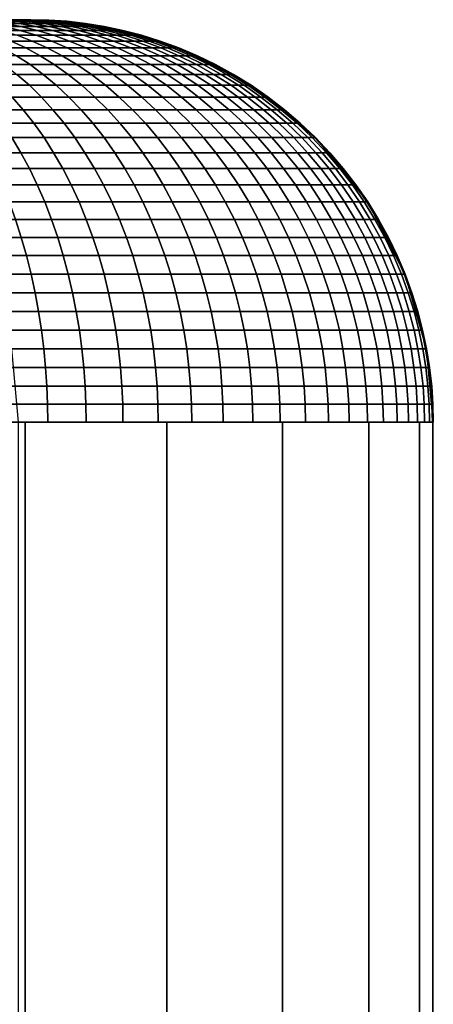
# Model space of a CAD drawing. Units: millimetres. Extents: x -600 to 600, y -470 to 0.
# Drawn here: x 597 to 600, y -7 to 0 of the extents above; entities that cross this region are included whole.
import ezdxf

# ---------------------------------------------------------------- set-up
doc = ezdxf.new("R2010")
doc.units = ezdxf.units.MM
doc.header["$MEASUREMENT"] = 0
doc.layers.add('IGES level 2', color=7, linetype='Continuous', true_color=0x000000)

msp = doc.modelspace()

# ---------------------------------------------------------------- meshes
at = {"layer": 'IGES level 2'}
mesh = msp.add_polyface(dxfattribs=at)
corners = [(-298.4072, 0, -34), (0, 0, -34), (298.4072, 0, -34), (-298.4072, 0, -65), (0, 0, -65), (298.4072, 0, -65), (-298.4072, 0, -96), (0, 0, -96), (298.4072, 0, -96), (593.7244, 0, -125.0524), (596.8129, 0, -7.1047), (596.8143, 0, -7), (596.5334, 0, -5.5276), (595.6427, 0, -4.1716), (594.2867, 0, -3.2808), (592.8143, 0, -3), (395.2095, 0, -3), (197.6048, 0, -3), (0, 0, -3), (-197.6048, 0, -3), (-395.2095, 0, -3), (-592.8143, 0, -3), (-594.2867, 0, -3.2808), (-595.6427, 0, -4.1716), (-596.5334, 0, -5.5276), (-596.8143, 0, -7), (-596.8129, 0, -7.1047), (-593.7244, 0, -125.0524), (-593.5448, 0, -125.8297), (-593.1206, 0, -126.4326), (-592.5068, 0, -126.8409), (-591.725, 0, -127), (-394.4834, 0, -127), (-197.2417, 0, -127), (0, 0, -127), (197.2417, 0, -127), (394.4834, 0, -127), (591.725, 0, -127), (592.5068, 0, -126.8409), (593.1206, 0, -126.4326), (593.5448, 0, -125.8297)]
mesh.append_faces([[corners[k] for k in face] for face in [(4, 1, 0, 3), (5, 2, 1, 4), (7, 4, 3, 6), (8, 5, 4, 7), (24, 20, 21, 21), (19, 20, 0, 0), (19, 1, 18, 18), (21, 22, 23, 23), (20, 26, 0, 0), (24, 25, 20, 20), (20, 25, 26, 26), (23, 24, 21, 21), (0, 26, 3, 3), (0, 1, 19, 19), (16, 12, 15, 15), (14, 15, 13, 13), (15, 12, 13, 13), (2, 16, 17, 17), (10, 16, 2, 2), (16, 11, 12, 12), (11, 16, 10, 10), (10, 2, 5, 5), (1, 2, 17, 17), (1, 17, 18, 18), (32, 6, 27, 27), (27, 6, 3, 3), (6, 33, 7, 7), (28, 31, 27, 27), (26, 27, 3, 3), (31, 29, 30, 30), (32, 33, 6, 6), (31, 32, 27, 27), (31, 28, 29, 29), (34, 7, 33, 33), (9, 5, 8, 8), (39, 40, 37, 37), (40, 9, 37, 37), (36, 9, 8, 8), (10, 5, 9, 9), (35, 36, 8, 8), (38, 39, 37, 37), (37, 9, 36, 36), (35, 8, 7, 7), (7, 34, 35, 35)]])
mesh = msp.add_polyface(dxfattribs=at)
corners = [(596.8129, 0, -7.1047), (593.7244, 0, -125.0524), (597.3586, -0.0501, -7.119), (594.2701, -0.0501, -125.0666), (597.9168, -0.2106, -7.1336), (594.8282, -0.2106, -125.0813), (598.454, -0.489, -7.1477), (595.3654, -0.489, -125.0953), (598.9335, -0.8787, -7.1602), (595.845, -0.8787, -125.1079), (599.3231, -1.3584, -7.1704), (596.2345, -1.3584, -125.1181), (599.6013, -1.8957, -7.1777), (596.5128, -1.8957, -125.1254), (599.7618, -2.4541, -7.1819), (596.6733, -2.4541, -125.1296), (599.8119, -3, -7.1832), (596.7233, -3, -125.1309)]
mesh.append_faces([[corners[k] for k in face] for face in [(3, 1, 0, 2), (5, 3, 2, 4), (7, 5, 4, 6), (9, 7, 6, 8), (11, 9, 8, 10), (13, 11, 10, 12), (15, 13, 12, 14), (17, 15, 14, 16)]])
mesh = msp.add_polyface(dxfattribs=at)
corners = [(596.7282, -0.003, -5.67), (596.6016, 0, -5.713), (596.5334, 0, -5.5276), (596.6578, -0.003, -5.4784), (596.7885, -0.003, -5.8626), (596.6599, 0, -5.8994), (596.8387, -0.003, -6.0554), (596.7085, 0, -6.086), (596.879, -0.003, -6.2478), (596.7475, 0, -6.2721), (596.9098, -0.003, -6.4391), (596.7773, 0, -6.4572), (596.9313, -0.003, -6.6286), (596.7981, 0, -6.6406), (596.9439, -0.003, -6.8157), (596.8103, 0, -6.8217), (596.9481, -0.003, -7), (596.8143, 0, -7), (596.7007, -0.0121, -5.2324), (596.5771, -0.003, -5.2886), (596.4862, -0.003, -5.1014), (596.6069, -0.0121, -5.039), (596.7841, -0.0121, -5.4284), (596.8568, -0.0121, -5.6263), (596.9191, -0.0121, -5.8252), (596.9709, -0.0121, -6.0244), (596.7291, -0.0277, -4.9758), (596.5025, -0.0121, -4.8492), (596.6213, -0.0277, -4.7799), (596.8259, -0.0277, -5.1754), (596.9119, -0.0277, -5.3778), (596.7412, -0.0501, -4.71), (596.503, -0.0277, -4.5884), (596.6192, -0.0501, -4.5124), (596.8524, -0.0501, -4.9121), (596.9523, -0.0501, -5.118), (596.736, -0.0794, -4.436), (596.4865, -0.0501, -4.3204), (596.5993, -0.0794, -4.2381), (596.8619, -0.0794, -4.6396), (596.9764, -0.0794, -4.848), (596.8532, -0.1158, -4.3595), (596.7123, -0.1158, -4.1556), (596.9827, -0.1158, -4.5691), (596.8253, -0.1595, -4.0732), (596.5605, -0.1158, -3.9585), (596.6691, -0.1595, -3.8704), (596.9702, -0.1595, -4.283), (596.777, -0.2106, -3.7828), (596.5022, -0.1595, -3.6754), (596.6055, -0.2106, -3.5823), (596.9376, -0.2106, -3.9913), (596.884, -0.2692, -3.696), (596.7078, -0.2692, -3.4901), (596.8087, -0.3351, -3.3991), (596.521, -0.2692, -3.2933), (596.617, -0.3351, -3.1973), (596.9894, -0.3351, -3.6103), (596.9078, -0.4085, -3.3098), (596.7114, -0.4085, -3.1029), (596.8035, -0.489, -3.0108), (596.5045, -0.4085, -2.9065), (596.5918, -0.489, -2.8097), (597.0046, -0.489, -3.2225)]
mesh.append_faces([[corners[k] for k in face] for face in [(0, 1, 2, 3), (4, 5, 1, 0), (6, 7, 5, 4), (8, 9, 7, 6), (10, 11, 9, 8), (12, 13, 11, 10), (14, 15, 13, 12), (16, 17, 15, 14), (18, 19, 20, 21), (22, 3, 19, 18), (23, 0, 3, 22), (24, 4, 0, 23), (25, 6, 4, 24), (26, 21, 27, 28), (29, 18, 21, 26), (30, 22, 18, 29), (31, 28, 32, 33), (34, 26, 28, 31), (35, 29, 26, 34), (36, 33, 37, 38), (39, 31, 33, 36), (40, 34, 31, 39), (41, 36, 38, 42), (43, 39, 36, 41), (44, 42, 45, 46), (47, 41, 42, 44), (48, 46, 49, 50), (51, 44, 46, 48), (52, 48, 50, 53), (54, 53, 55, 56), (57, 52, 53, 54), (58, 54, 56, 59), (60, 59, 61, 62), (63, 58, 59, 60)]])
mesh = msp.add_polyface(dxfattribs=at)
corners = [(597.0126, -0.0121, -6.2231), (596.879, -0.003, -6.2478), (596.8387, -0.003, -6.0554), (596.9709, -0.0121, -6.0244), (597.0444, -0.0121, -6.4206), (596.9098, -0.003, -6.4391), (597.0666, -0.0121, -6.6164), (596.9313, -0.003, -6.6286), (597.0796, -0.0121, -6.8097), (596.9439, -0.003, -6.8157), (597.0839, -0.0121, -7), (596.9481, -0.003, -7), (596.9871, -0.0277, -5.582), (596.8568, -0.0121, -5.6263), (596.7841, -0.0121, -5.4284), (596.9119, -0.0277, -5.3778), (597.0513, -0.0277, -5.7874), (596.9191, -0.0121, -5.8252), (597.1048, -0.0277, -5.993), (597.1478, -0.0277, -6.1981), (597.1806, -0.0277, -6.402), (597.2036, -0.0277, -6.604), (597.217, -0.0277, -6.8035), (597.2214, -0.0277, -7), (597.041, -0.0501, -5.3267), (596.8259, -0.0277, -5.1754), (596.9523, -0.0501, -5.118), (597.1185, -0.0501, -5.5374), (597.1847, -0.0501, -5.7492), (597.2399, -0.0501, -5.9612), (597.2843, -0.0501, -6.1728), (597.3181, -0.0501, -6.3831), (597.0794, -0.0794, -5.0602), (596.8524, -0.0501, -4.9121), (596.9764, -0.0794, -4.848), (597.1708, -0.0794, -5.2753), (597.2507, -0.0794, -5.4924), (597.319, -0.0794, -5.7107), (597.1007, -0.1158, -4.7837), (596.8619, -0.0794, -4.6396), (596.9827, -0.1158, -4.5691), (597.2068, -0.1158, -5.0022), (597.301, -0.1158, -5.2238), (597.1035, -0.1595, -4.4987), (596.8532, -0.1158, -4.3595), (596.9702, -0.1595, -4.283), (597.2249, -0.1595, -4.7195), (597.334, -0.1595, -4.9443), (596.8143, 0, -7), (596.9466, -0.003, -7.1082), (596.8129, 0, -7.1047), (597.0824, -0.0121, -7.1118), (597.2198, -0.0277, -7.1154)]
mesh.append_faces([[corners[k] for k in face] for face in [(0, 1, 2, 3), (4, 5, 1, 0), (6, 7, 5, 4), (8, 9, 7, 6), (10, 11, 9, 8), (12, 13, 14, 15), (16, 17, 13, 12), (18, 3, 17, 16), (19, 0, 3, 18), (20, 4, 0, 19), (21, 6, 4, 20), (22, 8, 6, 21), (23, 10, 8, 22), (24, 15, 25, 26), (27, 12, 15, 24), (28, 16, 12, 27), (29, 18, 16, 28), (30, 19, 18, 29), (31, 20, 19, 30), (32, 26, 33, 34), (35, 24, 26, 32), (36, 27, 24, 35), (37, 28, 27, 36), (38, 34, 39, 40), (41, 32, 34, 38), (42, 35, 32, 41), (43, 40, 44, 45), (46, 38, 40, 43), (47, 41, 38, 46), (48, 11, 49, 50), (51, 10, 23, 23), (11, 10, 51, 49), (51, 23, 52, 52)]])
mesh = msp.add_polyface(dxfattribs=at)
corners = [(597.3418, -0.0501, -6.5915), (597.2036, -0.0277, -6.604), (597.1806, -0.0277, -6.402), (597.3181, -0.0501, -6.3831), (597.3557, -0.0501, -6.7973), (597.217, -0.0277, -6.8035), (597.3602, -0.0501, -7), (597.2214, -0.0277, -7), (597.3759, -0.0794, -5.9293), (597.2399, -0.0501, -5.9612), (597.1847, -0.0501, -5.7492), (597.319, -0.0794, -5.7107), (597.4216, -0.0794, -6.1474), (597.2843, -0.0501, -6.1728), (597.4565, -0.0794, -6.3642), (597.4808, -0.0794, -6.579), (597.4952, -0.0794, -6.7911), (597.4998, -0.0794, -7), (597.3832, -0.1158, -5.4474), (597.2507, -0.0794, -5.4924), (597.1708, -0.0794, -5.2753), (597.301, -0.1158, -5.2238), (597.4535, -0.1158, -5.6722), (597.5121, -0.1158, -5.8974), (597.5592, -0.1158, -6.1219), (597.5952, -0.1158, -6.3452), (597.6202, -0.1158, -6.5664), (597.6349, -0.1158, -6.7849), (597.6398, -0.1158, -7), (597.4309, -0.1595, -5.1723), (597.2068, -0.1158, -5.0022), (597.334, -0.1595, -4.9443), (597.5155, -0.1595, -5.4024), (597.5879, -0.1595, -5.6338), (597.6482, -0.1595, -5.8654), (597.6967, -0.1595, -6.0965), (597.7336, -0.1595, -6.3262), (597.7595, -0.1595, -6.5539), (597.7746, -0.1595, -6.7786), (597.7795, -0.1595, -7), (597.8714, -0.2106, -6.3074), (597.8334, -0.2106, -6.0712), (597.8979, -0.2106, -6.5414), (597.3586, -0.0501, -7.119), (597.7778, -0.1595, -7.13), (597.6381, -0.1158, -7.1263), (597.4982, -0.0794, -7.1227), (597.2198, -0.0277, -7.1154)]
mesh.append_faces([[corners[k] for k in face] for face in [(0, 1, 2, 3), (4, 5, 1, 0), (6, 7, 5, 4), (8, 9, 10, 11), (12, 13, 9, 8), (14, 3, 13, 12), (15, 0, 3, 14), (16, 4, 0, 15), (17, 6, 4, 16), (18, 19, 20, 21), (22, 11, 19, 18), (23, 8, 11, 22), (24, 12, 8, 23), (25, 14, 12, 24), (26, 15, 14, 25), (27, 16, 15, 26), (28, 17, 16, 27), (29, 21, 30, 31), (32, 18, 21, 29), (33, 22, 18, 32), (34, 23, 22, 33), (35, 24, 23, 34), (36, 25, 24, 35), (37, 26, 25, 36), (38, 27, 26, 37), (39, 28, 27, 38), (40, 36, 35, 41), (42, 37, 36, 40), (43, 6, 17, 17), (28, 39, 44, 45), (46, 17, 28, 28), (7, 6, 43, 47), (46, 43, 17, 17), (46, 28, 45, 45)]])
mesh = msp.add_polyface(dxfattribs=at)
corners = [(597.0865, -0.2106, -4.2069), (596.9702, -0.1595, -4.283), (596.8253, -0.1595, -4.0732), (596.9376, -0.2106, -3.9913), (597.2236, -0.2106, -4.4287), (597.1035, -0.1595, -4.4987), (597.3483, -0.2106, -4.6556), (597.2249, -0.1595, -4.7195), (597.4606, -0.2106, -4.8868), (597.334, -0.1595, -4.9443), (597.5602, -0.2106, -5.1211), (597.4309, -0.1595, -5.1723), (597.6472, -0.2106, -5.3577), (597.5155, -0.1595, -5.4024), (597.7216, -0.2106, -5.5955), (597.5879, -0.1595, -5.6338), (597.7835, -0.2106, -5.8336), (597.6482, -0.1595, -5.8654), (597.8334, -0.2106, -6.0712), (597.6967, -0.1595, -6.0965), (597.0488, -0.2692, -3.9101), (596.777, -0.2106, -3.7828), (596.884, -0.2692, -3.696), (597.2018, -0.2692, -4.1315), (597.3426, -0.2692, -4.3593), (597.4707, -0.2692, -4.5924), (597.586, -0.2692, -4.8298), (597.6883, -0.2692, -5.0704), (597.7776, -0.2692, -5.3134), (597.8539, -0.2692, -5.5576), (597.9176, -0.2692, -5.8022), (597.1586, -0.3351, -3.83), (596.9894, -0.3351, -3.6103), (597.3156, -0.3351, -4.0572), (597.46, -0.3351, -4.2908), (597.5914, -0.3351, -4.53), (597.7097, -0.3351, -4.7735), (597.8146, -0.3351, -5.0204), (597.9062, -0.3351, -5.2697), (597.093, -0.4085, -3.5263), (596.8087, -0.3351, -3.3991), (596.9078, -0.4085, -3.3098), (597.2664, -0.4085, -3.7514), (597.4272, -0.4085, -3.9842), (597.5752, -0.4085, -4.2236), (597.7099, -0.4085, -4.4687), (597.8311, -0.4085, -4.7183), (597.5363, -0.489, -3.9128), (597.3716, -0.489, -3.6745), (597.6878, -0.489, -4.158), (597.8257, -0.489, -4.4088)]
mesh.append_faces([[corners[k] for k in face] for face in [(0, 1, 2, 3), (4, 5, 1, 0), (6, 7, 5, 4), (8, 9, 7, 6), (10, 11, 9, 8), (12, 13, 11, 10), (14, 15, 13, 12), (16, 17, 15, 14), (18, 19, 17, 16), (20, 3, 21, 22), (23, 0, 3, 20), (24, 4, 0, 23), (25, 6, 4, 24), (26, 8, 6, 25), (27, 10, 8, 26), (28, 12, 10, 27), (29, 14, 12, 28), (30, 16, 14, 29), (31, 20, 22, 32), (33, 23, 20, 31), (34, 24, 23, 33), (35, 25, 24, 34), (36, 26, 25, 35), (37, 27, 26, 36), (38, 28, 27, 37), (39, 32, 40, 41), (42, 31, 32, 39), (43, 33, 31, 42), (44, 34, 33, 43), (45, 35, 34, 44), (46, 36, 35, 45), (47, 43, 42, 48), (49, 44, 43, 47), (50, 45, 44, 49)]])
mesh = msp.add_polyface(dxfattribs=at)
corners = [(597.9135, -0.2106, -6.7724), (597.7746, -0.1595, -6.7786), (597.7595, -0.1595, -6.5539), (597.8979, -0.2106, -6.5414), (597.9186, -0.2106, -7), (597.7795, -0.1595, -7), (597.9688, -0.2692, -6.0461), (597.8334, -0.2106, -6.0712), (597.7835, -0.2106, -5.8336), (597.9176, -0.2692, -5.8022), (598.0078, -0.2692, -6.2887), (597.8714, -0.2106, -6.3074), (598.0351, -0.2692, -6.529), (598.0511, -0.2692, -6.7663), (598.0563, -0.2692, -7), (597.9846, -0.3351, -5.5202), (597.8539, -0.2692, -5.5576), (597.7776, -0.2692, -5.3134), (597.9062, -0.3351, -5.2697), (598.0499, -0.3351, -5.7711), (598.1024, -0.3351, -6.0214), (598.1425, -0.3351, -6.2702), (598.1704, -0.3351, -6.5168), (598.1868, -0.3351, -6.7603), (598.1922, -0.3351, -7), (597.9386, -0.4085, -4.9713), (597.8146, -0.3351, -5.0204), (597.7097, -0.3351, -4.7735), (597.8311, -0.4085, -4.7183), (598.0325, -0.4085, -5.2268), (598.1129, -0.4085, -5.4835), (598.1797, -0.4085, -5.7406), (598.2336, -0.4085, -5.9972), (598.2746, -0.4085, -6.2521), (598.3033, -0.4085, -6.5048), (598.3201, -0.4085, -6.7543), (598.3256, -0.4085, -7), (598.2382, -0.489, -5.4477), (598.1559, -0.489, -5.1848), (598.3066, -0.489, -5.7109), (598.3618, -0.489, -5.9734), (598.4037, -0.489, -6.2345), (598.4331, -0.489, -6.4931), (598.4503, -0.489, -6.7485), (598.4559, -0.489, -7), (598.0545, -0.2692, -7.1372), (597.9168, -0.2106, -7.1336), (598.3237, -0.4085, -7.1443), (598.1903, -0.3351, -7.1408), (597.7778, -0.1595, -7.13)]
mesh.append_faces([[corners[k] for k in face] for face in [(0, 1, 2, 3), (4, 5, 1, 0), (6, 7, 8, 9), (10, 11, 7, 6), (12, 3, 11, 10), (13, 0, 3, 12), (14, 4, 0, 13), (15, 16, 17, 18), (19, 9, 16, 15), (20, 6, 9, 19), (21, 10, 6, 20), (22, 12, 10, 21), (23, 13, 12, 22), (24, 14, 13, 23), (25, 26, 27, 28), (29, 18, 26, 25), (30, 15, 18, 29), (31, 19, 15, 30), (32, 20, 19, 31), (33, 21, 20, 32), (34, 22, 21, 33), (35, 23, 22, 34), (36, 24, 23, 35), (37, 30, 29, 38), (39, 31, 30, 37), (40, 32, 31, 39), (41, 33, 32, 40), (42, 34, 33, 41), (43, 35, 34, 42), (44, 36, 35, 43), (4, 14, 45, 46), (24, 36, 47, 48), (14, 24, 48, 45), (5, 4, 46, 49)]])
mesh = msp.add_polyface(dxfattribs=at)
corners = [(597.1942, -0.489, -3.4441), (597.093, -0.4085, -3.5263), (596.9078, -0.4085, -3.3098), (597.0046, -0.489, -3.2225), (597.3716, -0.489, -3.6745), (597.2664, -0.4085, -3.7514), (597.0987, -0.5766, -3.1377), (596.8035, -0.489, -3.0108), (596.8931, -0.5766, -2.9212), (597.2926, -0.5766, -3.3642), (597.474, -0.5766, -3.5998), (597.6424, -0.5766, -3.8435), (597.5363, -0.489, -3.9128), (597.7972, -0.5766, -4.0941), (597.6878, -0.489, -4.158), (597.9382, -0.5766, -4.3506), (597.8257, -0.489, -4.4088), (597.1898, -0.6709, -3.0556), (596.9798, -0.6709, -2.8345), (597.3877, -0.6709, -3.287), (597.573, -0.6709, -3.5276), (597.7449, -0.6709, -3.7764), (597.9031, -0.6709, -4.0324), (597.0631, -0.7718, -2.7512), (596.7587, -0.6709, -2.6246), (596.8376, -0.7718, -2.537), (597.2772, -0.7718, -2.9767), (597.4792, -0.7718, -3.2127), (597.6682, -0.7718, -3.4582), (597.8436, -0.7718, -3.712), (597.1427, -0.8787, -2.6716), (596.913, -0.8787, -2.4534), (597.3609, -0.8787, -2.9013), (597.5666, -0.8787, -3.1417), (597.7591, -0.8787, -3.3918), (597.9378, -0.8787, -3.6504), (597.2183, -0.9913, -2.596), (596.9846, -0.9913, -2.374), (597.4403, -0.9913, -2.8297), (597.6496, -0.9913, -3.0744), (597.8455, -0.9913, -3.3288), (597.0521, -1.1091, -2.2991), (596.7399, -0.9913, -2.1647), (596.8035, -1.1091, -2.0864), (597.2896, -1.1091, -2.5247), (597.5152, -1.1091, -2.7622), (597.7279, -1.1091, -3.0108), (597.9269, -1.1091, -3.2693), (597.8011, -1.2316, -2.9513), (597.5853, -1.2316, -2.6991)]
mesh.append_faces([[corners[k] for k in face] for face in [(0, 1, 2, 3), (4, 5, 1, 0), (6, 3, 7, 8), (9, 0, 3, 6), (10, 4, 0, 9), (11, 12, 4, 10), (13, 14, 12, 11), (15, 16, 14, 13), (17, 6, 8, 18), (19, 9, 6, 17), (20, 10, 9, 19), (21, 11, 10, 20), (22, 13, 11, 21), (23, 18, 24, 25), (26, 17, 18, 23), (27, 19, 17, 26), (28, 20, 19, 27), (29, 21, 20, 28), (30, 23, 25, 31), (32, 26, 23, 30), (33, 27, 26, 32), (34, 28, 27, 33), (35, 29, 28, 34), (36, 30, 31, 37), (38, 32, 30, 36), (39, 33, 32, 38), (40, 34, 33, 39), (41, 37, 42, 43), (44, 36, 37, 41), (45, 38, 36, 44), (46, 39, 38, 45), (47, 40, 39, 46), (48, 46, 45, 49)]])
mesh = msp.add_polyface(dxfattribs=at)
corners = [(597.9497, -0.489, -4.6643), (597.8311, -0.4085, -4.7183), (597.7099, -0.4085, -4.4687), (597.8257, -0.489, -4.4088), (598.0598, -0.489, -4.9233), (597.9386, -0.4085, -4.9713), (598.1559, -0.489, -5.1848), (598.0325, -0.4085, -5.2268), (598.0651, -0.5766, -4.6119), (597.9382, -0.5766, -4.3506), (598.1777, -0.5766, -4.8767), (598.2759, -0.5766, -5.144), (598.36, -0.5766, -5.4128), (598.2382, -0.489, -5.4477), (598.4301, -0.5766, -5.6819), (598.3066, -0.489, -5.7109), (598.4863, -0.5766, -5.9504), (598.3618, -0.489, -5.9734), (598.0471, -0.6709, -4.2943), (597.7972, -0.5766, -4.0941), (597.9031, -0.6709, -4.0324), (598.1766, -0.6709, -4.5611), (598.2916, -0.6709, -4.8316), (598.392, -0.6709, -5.1046), (598.4778, -0.6709, -5.3791), (598.0049, -0.7718, -3.973), (597.7449, -0.6709, -3.7764), (597.8436, -0.7718, -3.712), (598.1517, -0.7718, -4.2402), (598.2839, -0.7718, -4.5123), (598.4011, -0.7718, -4.7882), (598.1022, -0.8787, -3.9163), (597.9378, -0.8787, -3.6504), (598.2518, -0.8787, -4.1885), (598.3864, -0.8787, -4.4657), (598.5058, -0.8787, -4.7468), (598.0273, -0.9913, -3.5918), (597.7591, -0.8787, -3.3918), (597.8455, -0.9913, -3.3288), (598.1945, -0.9913, -3.8625), (598.3467, -0.9913, -4.1394), (598.4837, -0.9913, -4.4215), (598.1117, -1.1091, -3.5367), (597.9269, -1.1091, -3.2693), (598.2816, -1.1091, -3.8117), (598.4363, -1.1091, -4.0931), (598.0032, -1.2316, -3.2137), (597.7279, -1.1091, -3.0108), (597.8011, -1.2316, -2.9513), (598.1907, -1.2316, -3.485), (598.3631, -1.2316, -3.7641), (598.3256, -0.4085, -7), (598.4559, -0.489, -7), (598.454, -0.489, -7.1477), (598.3237, -0.4085, -7.1443)]
mesh.append_faces([[corners[k] for k in face] for face in [(0, 1, 2, 3), (4, 5, 1, 0), (6, 7, 5, 4), (8, 0, 3, 9), (10, 4, 0, 8), (11, 6, 4, 10), (12, 13, 6, 11), (14, 15, 13, 12), (16, 17, 15, 14), (18, 9, 19, 20), (21, 8, 9, 18), (22, 10, 8, 21), (23, 11, 10, 22), (24, 12, 11, 23), (25, 20, 26, 27), (28, 18, 20, 25), (29, 21, 18, 28), (30, 22, 21, 29), (31, 25, 27, 32), (33, 28, 25, 31), (34, 29, 28, 33), (35, 30, 29, 34), (36, 32, 37, 38), (39, 31, 32, 36), (40, 33, 31, 39), (41, 34, 33, 40), (42, 36, 38, 43), (44, 39, 36, 42), (45, 40, 39, 44), (46, 43, 47, 48), (49, 42, 43, 46), (50, 44, 42, 49), (51, 52, 53, 54)]])
mesh = msp.add_polyface(dxfattribs=at)
corners = [(596.2145, -0.5766, -2.3403), (596.1398, -0.489, -2.4427), (595.9014, -0.489, -2.278), (595.9708, -0.5766, -2.1719), (596.4501, -0.5766, -2.5217), (596.3702, -0.489, -2.6201), (596.6766, -0.5766, -2.7156), (596.5918, -0.489, -2.8097), (596.8931, -0.5766, -2.9212), (596.8035, -0.489, -3.0108), (596.2867, -0.6709, -2.2413), (596.0378, -0.6709, -2.0693), (596.5273, -0.6709, -2.4266), (596.7587, -0.6709, -2.6246), (596.9798, -0.6709, -2.8345), (596.1023, -0.7718, -1.9707), (595.7819, -0.6709, -1.9112), (595.8412, -0.7718, -1.8094), (596.3561, -0.7718, -2.1461), (596.6016, -0.7718, -2.3351), (596.8376, -0.7718, -2.537), (596.1639, -0.8787, -1.8765), (595.8979, -0.8787, -1.7121), (596.4225, -0.8787, -2.0552), (596.6725, -0.8787, -2.2477), (596.913, -0.8787, -2.4534), (596.2225, -0.9913, -1.787), (595.9518, -0.9913, -1.6198), (596.4855, -0.9913, -1.9688), (596.7399, -0.9913, -2.1647), (596.9846, -0.9913, -2.374), (596.2776, -1.1091, -1.7026), (596.0026, -1.1091, -1.5327), (596.545, -1.1091, -1.8874), (596.8035, -1.1091, -2.0864), (596.3292, -1.2316, -1.6236), (596.0502, -1.2316, -1.4512), (596.6006, -1.2316, -1.8111), (596.863, -1.2316, -2.0132), (596.0943, -1.3584, -1.3755), (595.7645, -1.2316, -1.2942), (595.8047, -1.3584, -1.2164), (596.3772, -1.3584, -1.5503), (596.6522, -1.3584, -1.7404), (596.9182, -1.3584, -1.9452), (596.1348, -1.4887, -1.3059), (595.8417, -1.4887, -1.1448), (596.4213, -1.4887, -1.4829), (596.6997, -1.4887, -1.6753), (596.9689, -1.4887, -1.8826)]
mesh.append_faces([[corners[k] for k in face] for face in [(0, 1, 2, 3), (4, 5, 1, 0), (6, 7, 5, 4), (8, 9, 7, 6), (10, 0, 3, 11), (12, 4, 0, 10), (13, 6, 4, 12), (14, 8, 6, 13), (15, 11, 16, 17), (18, 10, 11, 15), (19, 12, 10, 18), (20, 13, 12, 19), (21, 15, 17, 22), (23, 18, 15, 21), (24, 19, 18, 23), (25, 20, 19, 24), (26, 21, 22, 27), (28, 23, 21, 26), (29, 24, 23, 28), (30, 25, 24, 29), (31, 26, 27, 32), (33, 28, 26, 31), (34, 29, 28, 33), (35, 31, 32, 36), (37, 33, 31, 35), (38, 34, 33, 37), (39, 36, 40, 41), (42, 35, 36, 39), (43, 37, 35, 42), (44, 38, 37, 43), (45, 39, 41, 46), (47, 42, 39, 45), (48, 43, 42, 47), (49, 44, 43, 48)]])
mesh = msp.add_polyface(dxfattribs=at)
corners = [(598.5293, -0.5766, -6.2173), (598.4037, -0.489, -6.2345), (598.3618, -0.489, -5.9734), (598.4863, -0.5766, -5.9504), (598.5593, -0.5766, -6.4817), (598.4331, -0.489, -6.4931), (598.5769, -0.5766, -6.7428), (598.4503, -0.489, -6.7485), (598.5826, -0.5766, -7), (598.4559, -0.489, -7), (598.5493, -0.6709, -5.6539), (598.4301, -0.5766, -5.6819), (598.36, -0.5766, -5.4128), (598.4778, -0.6709, -5.3791), (598.6069, -0.6709, -5.9281), (598.6507, -0.6709, -6.2006), (598.6813, -0.6709, -6.4707), (598.6993, -0.6709, -6.7374), (598.7052, -0.6709, -7), (598.5035, -0.7718, -5.0667), (598.392, -0.6709, -5.1046), (598.2916, -0.6709, -4.8316), (598.4011, -0.7718, -4.7882), (598.5911, -0.7718, -5.3467), (598.6641, -0.7718, -5.627), (598.7227, -0.7718, -5.9066), (598.7675, -0.7718, -6.1846), (598.7987, -0.7718, -6.4601), (598.6101, -0.8787, -5.0305), (598.5058, -0.8787, -4.7468), (598.6993, -0.8787, -5.3157), (598.7737, -0.8787, -5.6012), (598.8334, -0.8787, -5.8861), (598.6052, -0.9913, -4.7074), (598.3864, -0.8787, -4.4657), (598.4837, -0.9913, -4.4215), (598.7114, -0.9913, -4.9961), (598.8021, -0.9913, -5.2862), (598.5755, -1.1091, -4.3797), (598.3467, -0.9913, -4.1394), (598.4363, -1.1091, -4.0931), (598.699, -1.1091, -4.6703), (598.8068, -1.1091, -4.9636), (598.5201, -1.2316, -4.0498), (598.2816, -1.1091, -3.8117), (598.3631, -1.2316, -3.7641), (598.6614, -1.2316, -4.3407), (598.7867, -1.2316, -4.6356), (598.454, -0.489, -7.1477), (598.5807, -0.5766, -7.151), (598.7032, -0.6709, -7.1542)]
mesh.append_faces([[corners[k] for k in face] for face in [(0, 1, 2, 3), (4, 5, 1, 0), (6, 7, 5, 4), (8, 9, 7, 6), (10, 11, 12, 13), (14, 3, 11, 10), (15, 0, 3, 14), (16, 4, 0, 15), (17, 6, 4, 16), (18, 8, 6, 17), (19, 20, 21, 22), (23, 13, 20, 19), (24, 10, 13, 23), (25, 14, 10, 24), (26, 15, 14, 25), (27, 16, 15, 26), (28, 19, 22, 29), (30, 23, 19, 28), (31, 24, 23, 30), (32, 25, 24, 31), (33, 29, 34, 35), (36, 28, 29, 33), (37, 30, 28, 36), (38, 35, 39, 40), (41, 33, 35, 38), (42, 36, 33, 41), (43, 40, 44, 45), (46, 38, 40, 43), (47, 41, 38, 46), (48, 9, 8, 8), (49, 8, 18, 18), (50, 49, 18, 18), (49, 48, 8, 8)]])
mesh = msp.add_polyface(dxfattribs=at)
corners = [(598.817, -0.7718, -6.7321), (598.6993, -0.6709, -6.7374), (598.6813, -0.6709, -6.4707), (598.7987, -0.7718, -6.4601), (598.823, -0.7718, -7), (598.7052, -0.6709, -7), (598.879, -0.8787, -6.1694), (598.7675, -0.7718, -6.1846), (598.7227, -0.7718, -5.9066), (598.8334, -0.8787, -5.8861), (598.9108, -0.8787, -6.45), (598.9295, -0.8787, -6.7271), (598.9356, -0.8787, -7), (598.8777, -0.9913, -5.5768), (598.7737, -0.8787, -5.6012), (598.6993, -0.8787, -5.3157), (598.8021, -0.9913, -5.2862), (598.9385, -0.9913, -5.8667), (598.9849, -0.9913, -6.1549), (599.0173, -0.9913, -6.4404), (599.0363, -0.9913, -6.7223), (599.0425, -0.9913, -7), (598.899, -1.1091, -5.2585), (598.7114, -0.9913, -4.9961), (598.8068, -1.1091, -4.9636), (598.9759, -1.1091, -5.5538), (599.0377, -1.1091, -5.8483), (599.0848, -1.1091, -6.1412), (599.1177, -1.1091, -6.4313), (599.1371, -1.1091, -6.7178), (599.1434, -1.1091, -7), (598.8961, -1.2316, -4.9333), (598.699, -1.1091, -4.6703), (598.7867, -1.2316, -4.6356), (598.9897, -1.2316, -5.2325), (599.0677, -1.2316, -5.5322), (599.1305, -1.2316, -5.8312), (599.1783, -1.2316, -6.1284), (599.2117, -1.2316, -6.4228), (599.2313, -1.2316, -6.7136), (599.2377, -1.2316, -7), (598.821, -0.7718, -7.1573), (598.7032, -0.6709, -7.1542), (598.9335, -0.8787, -7.1602), (599.1412, -1.1091, -7.1657), (599.2355, -1.2316, -7.1681), (599.0404, -0.9913, -7.163)]
mesh.append_faces([[corners[k] for k in face] for face in [(0, 1, 2, 3), (4, 5, 1, 0), (6, 7, 8, 9), (10, 3, 7, 6), (11, 0, 3, 10), (12, 4, 0, 11), (13, 14, 15, 16), (17, 9, 14, 13), (18, 6, 9, 17), (19, 10, 6, 18), (20, 11, 10, 19), (21, 12, 11, 20), (22, 16, 23, 24), (25, 13, 16, 22), (26, 17, 13, 25), (27, 18, 17, 26), (28, 19, 18, 27), (29, 20, 19, 28), (30, 21, 20, 29), (31, 24, 32, 33), (34, 22, 24, 31), (35, 25, 22, 34), (36, 26, 25, 35), (37, 27, 26, 36), (38, 28, 27, 37), (39, 29, 28, 38), (40, 30, 29, 39), (5, 4, 41, 42), (43, 41, 4, 12), (44, 21, 30, 30), (30, 40, 45, 44), (12, 46, 43, 43), (46, 21, 44, 44), (21, 46, 12, 12)]])
mesh = msp.add_polyface(dxfattribs=at)
corners = [(597.1152, -1.2316, -2.229), (597.0521, -1.1091, -2.2991), (596.8035, -1.1091, -2.0864), (596.863, -1.2316, -2.0132), (597.3563, -1.2316, -2.458), (597.2896, -1.1091, -2.5247), (597.5853, -1.2316, -2.6991), (597.5152, -1.1091, -2.7622), (597.1739, -1.3584, -2.164), (596.9182, -1.3584, -1.9452), (597.4183, -1.3584, -2.396), (597.6503, -1.3584, -2.6404), (597.8691, -1.3584, -2.8961), (597.8011, -1.2316, -2.9513), (598.0739, -1.3584, -3.1621), (598.0032, -1.2316, -3.2137), (597.2278, -1.4887, -2.1042), (596.9689, -1.4887, -1.8826), (597.4752, -1.4887, -2.3391), (597.7101, -1.4887, -2.5865), (597.9316, -1.4887, -2.8454), (598.139, -1.4887, -3.1146), (597.2769, -1.6221, -2.0497), (597.0151, -1.6221, -1.8257), (597.527, -1.6221, -2.2872), (597.7646, -1.6221, -2.5374), (597.9886, -1.6221, -2.7992), (598.1982, -1.6221, -3.0714), (597.0567, -1.758, -1.7745), (596.7429, -1.6221, -1.6161), (596.7818, -1.758, -1.5628), (597.321, -1.758, -2.0007), (597.5737, -1.758, -2.2406), (597.8136, -1.758, -2.4932), (598.0398, -1.758, -2.7576), (598.2515, -1.758, -3.0325), (597.0936, -1.8957, -1.7291), (596.8163, -1.8957, -1.5155), (597.3603, -1.8957, -1.9572), (597.6151, -1.8957, -2.1992), (597.8571, -1.8957, -2.454), (598.0853, -1.8957, -2.7207), (597.1259, -2.0348, -1.6894), (596.8464, -2.0348, -1.4742), (597.3945, -2.0348, -1.9193), (597.6512, -2.0348, -2.1631), (597.895, -2.0348, -2.4198), (598.1249, -2.0348, -2.6885)]
mesh.append_faces([[corners[k] for k in face] for face in [(0, 1, 2, 3), (4, 5, 1, 0), (6, 7, 5, 4), (8, 0, 3, 9), (10, 4, 0, 8), (11, 6, 4, 10), (12, 13, 6, 11), (14, 15, 13, 12), (16, 8, 9, 17), (18, 10, 8, 16), (19, 11, 10, 18), (20, 12, 11, 19), (21, 14, 12, 20), (22, 16, 17, 23), (24, 18, 16, 22), (25, 19, 18, 24), (26, 20, 19, 25), (27, 21, 20, 26), (28, 23, 29, 30), (31, 22, 23, 28), (32, 24, 22, 31), (33, 25, 24, 32), (34, 26, 25, 33), (35, 27, 26, 34), (36, 28, 30, 37), (38, 31, 28, 36), (39, 32, 31, 38), (40, 33, 32, 39), (41, 34, 33, 40), (42, 36, 37, 43), (44, 38, 36, 42), (45, 39, 38, 44), (46, 40, 39, 45), (47, 41, 40, 46)]])
mesh = msp.add_polyface(dxfattribs=at)
corners = [(598.264, -1.3584, -3.4371), (598.1907, -1.2316, -3.485), (598.0032, -1.2316, -3.2137), (598.0739, -1.3584, -3.1621), (598.4388, -1.3584, -3.72), (598.3631, -1.2316, -3.7641), (598.5979, -1.3584, -4.0095), (598.5201, -1.2316, -4.0498), (598.7411, -1.3584, -4.3044), (598.6614, -1.2316, -4.3407), (598.8682, -1.3584, -4.6033), (598.7867, -1.2316, -4.6356), (598.9791, -1.3584, -4.9051), (598.8961, -1.2316, -4.9333), (599.074, -1.3584, -5.2084), (598.9897, -1.2316, -5.2325), (598.3314, -1.4887, -3.3931), (598.139, -1.4887, -3.1146), (598.5084, -1.4887, -3.6794), (598.6694, -1.4887, -3.9725), (598.8144, -1.4887, -4.2711), (598.9431, -1.4887, -4.5737), (599.0553, -1.4887, -4.8792), (598.3928, -1.6221, -3.3529), (598.1982, -1.6221, -3.0714), (598.5717, -1.6221, -3.6425), (598.7346, -1.6221, -3.9389), (598.8812, -1.6221, -4.2407), (599.0112, -1.6221, -4.5467), (599.1248, -1.6221, -4.8556), (598.4479, -1.758, -3.3168), (598.2515, -1.758, -3.0325), (598.6287, -1.758, -3.6093), (598.7932, -1.758, -3.9086), (598.9412, -1.758, -4.2134), (599.0725, -1.758, -4.5224), (598.2988, -1.8957, -2.998), (598.0398, -1.758, -2.7576), (598.0853, -1.8957, -2.7207), (598.4969, -1.8957, -3.2848), (598.6793, -1.8957, -3.5798), (598.8452, -1.8957, -3.8817), (598.9944, -1.8957, -4.1892), (599.127, -1.8957, -4.5009), (598.5397, -2.0348, -3.2568), (598.3401, -2.0348, -2.9679), (598.7234, -2.0348, -3.554), (598.8906, -2.0348, -3.8582), (599.041, -2.0348, -4.168)]
mesh.append_faces([[corners[k] for k in face] for face in [(0, 1, 2, 3), (4, 5, 1, 0), (6, 7, 5, 4), (8, 9, 7, 6), (10, 11, 9, 8), (12, 13, 11, 10), (14, 15, 13, 12), (16, 0, 3, 17), (18, 4, 0, 16), (19, 6, 4, 18), (20, 8, 6, 19), (21, 10, 8, 20), (22, 12, 10, 21), (23, 16, 17, 24), (25, 18, 16, 23), (26, 19, 18, 25), (27, 20, 19, 26), (28, 21, 20, 27), (29, 22, 21, 28), (30, 23, 24, 31), (32, 25, 23, 30), (33, 26, 25, 32), (34, 27, 26, 33), (35, 28, 27, 34), (36, 31, 37, 38), (39, 30, 31, 36), (40, 32, 30, 39), (41, 33, 32, 40), (42, 34, 33, 41), (43, 35, 34, 42), (44, 39, 36, 45), (46, 40, 39, 44), (47, 41, 40, 46), (48, 42, 41, 47)]])
mesh = msp.add_polyface(dxfattribs=at)
corners = [(599.153, -1.3584, -5.5122), (599.0677, -1.2316, -5.5322), (598.9897, -1.2316, -5.2325), (599.074, -1.3584, -5.2084), (599.2166, -1.3584, -5.8152), (599.1305, -1.2316, -5.8312), (599.2651, -1.3584, -6.1165), (599.1783, -1.2316, -6.1284), (599.299, -1.3584, -6.415), (599.2117, -1.2316, -6.4228), (599.3188, -1.3584, -6.7097), (599.2313, -1.2316, -6.7136), (599.3253, -1.3584, -7), (599.2377, -1.2316, -7), (599.1514, -1.4887, -5.1863), (598.9791, -1.3584, -4.9051), (599.0553, -1.4887, -4.8792), (599.2314, -1.4887, -5.4938), (599.2958, -1.4887, -5.8006), (599.3448, -1.4887, -6.1056), (599.3792, -1.4887, -6.4077), (599.3993, -1.4887, -6.7061), (599.4058, -1.4887, -7), (599.2219, -1.6221, -5.1661), (599.1248, -1.6221, -4.8556), (599.3028, -1.6221, -5.477), (599.3679, -1.6221, -5.7872), (599.4175, -1.6221, -6.0956), (599.4522, -1.6221, -6.4011), (599.4725, -1.6221, -6.7029), (599.4791, -1.6221, -7), (599.1872, -1.758, -4.8344), (599.0112, -1.6221, -4.5467), (599.0725, -1.758, -4.5224), (599.2853, -1.758, -5.148), (599.3671, -1.758, -5.462), (599.4327, -1.758, -5.7752), (599.4828, -1.758, -6.0867), (599.5179, -1.758, -6.3952), (599.5385, -1.758, -6.6999), (599.5451, -1.758, -7), (599.3231, -1.3584, -7.1704), (599.2355, -1.2316, -7.1681), (599.4769, -1.6221, -7.1745), (599.4036, -1.4887, -7.1725), (599.6036, -1.8957, -7), (599.6013, -1.8957, -7.1777), (599.5428, -1.758, -7.1762)]
mesh.append_faces([[corners[k] for k in face] for face in [(0, 1, 2, 3), (4, 5, 1, 0), (6, 7, 5, 4), (8, 9, 7, 6), (10, 11, 9, 8), (12, 13, 11, 10), (14, 3, 15, 16), (17, 0, 3, 14), (18, 4, 0, 17), (19, 6, 4, 18), (20, 8, 6, 19), (21, 10, 8, 20), (22, 12, 10, 21), (23, 14, 16, 24), (25, 17, 14, 23), (26, 18, 17, 25), (27, 19, 18, 26), (28, 20, 19, 27), (29, 21, 20, 28), (30, 22, 21, 29), (31, 24, 32, 33), (34, 23, 24, 31), (35, 25, 23, 34), (36, 26, 25, 35), (37, 27, 26, 36), (38, 28, 27, 37), (39, 29, 28, 38), (40, 30, 29, 39), (13, 12, 41, 42), (22, 30, 43, 44), (40, 45, 46, 47), (47, 30, 40, 40), (12, 22, 44, 41), (47, 43, 30, 30)]])
mesh = msp.add_polyface(dxfattribs=at)
corners = [(596.1718, -1.6221, -1.2426), (596.1348, -1.4887, -1.3059), (595.8417, -1.4887, -1.1448), (595.8754, -1.6221, -1.0797), (596.4614, -1.6221, -1.4215), (596.4213, -1.4887, -1.4829), (596.7429, -1.6221, -1.6161), (596.6997, -1.4887, -1.6753), (597.0151, -1.6221, -1.8257), (596.9689, -1.4887, -1.8826), (596.205, -1.758, -1.1856), (595.9057, -1.758, -1.0211), (596.4975, -1.758, -1.3663), (596.7818, -1.758, -1.5628), (596.2345, -1.8957, -1.1351), (595.9326, -1.8957, -0.9691), (596.5295, -1.8957, -1.3173), (596.8163, -1.8957, -1.5155), (596.2603, -2.0348, -1.0909), (595.9561, -2.0348, -0.9237), (596.5575, -2.0348, -1.2746), (596.8464, -2.0348, -1.4742), (596.2823, -2.1745, -1.0531), (595.9762, -2.1745, -0.8849), (596.5814, -2.1745, -1.238), (596.8722, -2.1745, -1.4389), (596.3007, -2.3145, -1.0217), (595.9929, -2.3145, -0.8525), (596.6013, -2.3145, -1.2075), (596.8937, -2.3145, -1.4095), (596.3154, -2.4541, -0.9964), (596.0063, -2.4541, -0.8265), (596.6174, -2.4541, -1.183), (596.9109, -2.4541, -1.3858), (596.3267, -2.5929, -0.9771), (596.0166, -2.5929, -0.8067), (596.6296, -2.5929, -1.1643), (596.9241, -2.5929, -1.3678), (596.3345, -2.7304, -0.9636), (596.0238, -2.7304, -0.7928), (596.6381, -2.7304, -1.1512), (596.9333, -2.7304, -1.3552), (596.3391, -2.8663, -0.9557), (596.028, -2.8663, -0.7847), (596.6431, -2.8663, -1.1435), (596.9387, -2.8663, -1.3478), (596.3406, -3, -0.9531), (596.0294, -3, -0.782), (596.6448, -3, -1.141), (596.9404, -3, -1.3454)]
mesh.append_faces([[corners[k] for k in face] for face in [(0, 1, 2, 3), (4, 5, 1, 0), (6, 7, 5, 4), (8, 9, 7, 6), (10, 0, 3, 11), (12, 4, 0, 10), (13, 6, 4, 12), (14, 10, 11, 15), (16, 12, 10, 14), (17, 13, 12, 16), (18, 14, 15, 19), (20, 16, 14, 18), (21, 17, 16, 20), (22, 18, 19, 23), (24, 20, 18, 22), (25, 21, 20, 24), (26, 22, 23, 27), (28, 24, 22, 26), (29, 25, 24, 28), (30, 26, 27, 31), (32, 28, 26, 30), (33, 29, 28, 32), (34, 30, 31, 35), (36, 32, 30, 34), (37, 33, 32, 36), (38, 34, 35, 39), (40, 36, 34, 38), (41, 37, 36, 40), (42, 38, 39, 43), (44, 40, 38, 42), (45, 41, 40, 44), (46, 42, 43, 47), (48, 44, 42, 46), (49, 45, 44, 48)]])
mesh = msp.add_polyface(dxfattribs=at)
corners = [(599.2426, -1.8957, -4.8155), (599.1872, -1.758, -4.8344), (599.0725, -1.758, -4.5224), (599.127, -1.8957, -4.5009), (599.3416, -1.8957, -5.1319), (599.2853, -1.758, -5.148), (599.424, -1.8957, -5.4486), (599.3671, -1.758, -5.462), (599.4903, -1.8957, -5.7646), (599.4327, -1.758, -5.7752), (599.5409, -1.8957, -6.0787), (599.4828, -1.758, -6.0867), (599.5762, -1.8957, -6.3899), (599.5179, -1.758, -6.3952), (599.5969, -1.8957, -6.6973), (599.5385, -1.758, -6.6999), (599.6036, -1.8957, -7), (599.5451, -1.758, -7), (599.1745, -2.0348, -4.4821), (598.9944, -1.8957, -4.1892), (599.041, -2.0348, -4.168), (599.291, -2.0348, -4.7991), (599.3907, -2.0348, -5.1178), (599.4738, -2.0348, -5.4369), (599.5406, -2.0348, -5.7553), (599.5915, -2.0348, -6.0718), (599.6271, -2.0348, -6.3854), (599.6479, -2.0348, -6.695), (599.6548, -2.0348, -7), (599.2151, -2.1745, -4.466), (599.0808, -2.1745, -4.1499), (599.3324, -2.1745, -4.785), (599.4327, -2.1745, -5.1058), (599.5164, -2.1745, -5.4269), (599.5836, -2.1745, -5.7473), (599.6348, -2.1745, -6.0658), (599.6707, -2.1745, -6.3814), (599.6917, -2.1745, -6.6931), (599.6985, -2.1745, -7), (599.7069, -2.3145, -6.3782), (599.6709, -2.3145, -6.0609), (599.728, -2.3145, -6.6915), (599.7349, -2.3145, -7), (599.6961, -2.1745, -7.1802), (599.6524, -2.0348, -7.1791), (599.6013, -1.8957, -7.1777), (599.7325, -2.3145, -7.1812)]
mesh.append_faces([[corners[k] for k in face] for face in [(0, 1, 2, 3), (4, 5, 1, 0), (6, 7, 5, 4), (8, 9, 7, 6), (10, 11, 9, 8), (12, 13, 11, 10), (14, 15, 13, 12), (16, 17, 15, 14), (18, 3, 19, 20), (21, 0, 3, 18), (22, 4, 0, 21), (23, 6, 4, 22), (24, 8, 6, 23), (25, 10, 8, 24), (26, 12, 10, 25), (27, 14, 12, 26), (28, 16, 14, 27), (29, 18, 20, 30), (31, 21, 18, 29), (32, 22, 21, 31), (33, 23, 22, 32), (34, 24, 23, 33), (35, 25, 24, 34), (36, 26, 25, 35), (37, 27, 26, 36), (38, 28, 27, 37), (39, 36, 35, 40), (41, 37, 36, 39), (42, 38, 37, 41), (43, 28, 38, 38), (16, 28, 44, 45), (43, 38, 46, 46), (43, 44, 28, 28)]])
mesh = msp.add_polyface(dxfattribs=at)
corners = [(598.3401, -2.0348, -2.9679), (598.2988, -1.8957, -2.998), (598.0853, -1.8957, -2.7207), (598.1249, -2.0348, -2.6885), (598.3754, -2.1745, -2.9421), (598.1589, -2.1745, -2.6609), (598.5764, -2.1745, -3.2329), (598.5397, -2.0348, -3.2568), (598.7612, -2.1745, -3.532), (598.7234, -2.0348, -3.554), (598.9294, -2.1745, -3.8381), (598.8906, -2.0348, -3.8582), (599.0808, -2.1745, -4.1499), (599.041, -2.0348, -4.168), (598.4048, -2.3145, -2.9206), (598.1871, -2.3145, -2.6379), (598.6068, -2.3145, -3.213), (598.7927, -2.3145, -3.5137), (598.9618, -2.3145, -3.8214), (599.114, -2.3145, -4.1348), (598.4285, -2.4541, -2.9034), (598.2099, -2.4541, -2.6195), (598.6313, -2.4541, -3.1969), (598.8179, -2.4541, -3.4989), (598.9878, -2.4541, -3.8079), (598.4465, -2.5929, -2.8902), (598.2272, -2.5929, -2.6054), (598.65, -2.5929, -3.1847), (598.8372, -2.5929, -3.4877), (599.0076, -2.5929, -3.7977), (598.4591, -2.7304, -2.881), (598.2393, -2.7304, -2.5956), (598.6631, -2.7304, -3.1762), (598.8507, -2.7304, -3.4798), (599.0215, -2.7304, -3.7905), (598.2465, -2.8663, -2.5898), (598.0045, -2.7304, -2.3211), (598.0113, -2.8663, -2.315), (598.4665, -2.8663, -2.8756), (598.6708, -2.8663, -3.1712), (598.8586, -2.8663, -3.4752), (599.0297, -2.8663, -3.7863), (598.2488, -3, -2.5879), (598.0135, -3, -2.313), (598.4689, -3, -2.8738), (598.6733, -3, -3.1695), (598.8612, -3, -3.4737), (599.0323, -3, -3.7849)]
mesh.append_faces([[corners[k] for k in face] for face in [(0, 1, 2, 3), (4, 0, 3, 5), (6, 7, 0, 4), (8, 9, 7, 6), (10, 11, 9, 8), (12, 13, 11, 10), (14, 4, 5, 15), (16, 6, 4, 14), (17, 8, 6, 16), (18, 10, 8, 17), (19, 12, 10, 18), (20, 14, 15, 21), (22, 16, 14, 20), (23, 17, 16, 22), (24, 18, 17, 23), (25, 20, 21, 26), (27, 22, 20, 25), (28, 23, 22, 27), (29, 24, 23, 28), (30, 25, 26, 31), (32, 27, 25, 30), (33, 28, 27, 32), (34, 29, 28, 33), (35, 31, 36, 37), (38, 30, 31, 35), (39, 32, 30, 38), (40, 33, 32, 39), (41, 34, 33, 40), (42, 35, 37, 43), (44, 38, 35, 42), (45, 39, 38, 44), (46, 40, 39, 45), (47, 41, 40, 46)]])
mesh = msp.add_polyface(dxfattribs=at)
corners = [(597.1534, -2.1745, -1.6554), (597.1259, -2.0348, -1.6894), (596.8464, -2.0348, -1.4742), (596.8722, -2.1745, -1.4389), (597.4238, -2.1745, -1.8868), (597.3945, -2.0348, -1.9193), (597.6821, -2.1745, -2.1321), (597.6512, -2.0348, -2.1631), (597.9275, -2.1745, -2.3905), (597.895, -2.0348, -2.4198), (598.1589, -2.1745, -2.6609), (598.1249, -2.0348, -2.6885), (597.1763, -2.3145, -1.6271), (596.8937, -2.3145, -1.4095), (597.4482, -2.3145, -1.8597), (597.7079, -2.3145, -2.1064), (597.9546, -2.3145, -2.3661), (598.1871, -2.3145, -2.6379), (597.1948, -2.4541, -1.6044), (596.9109, -2.4541, -1.3858), (597.4678, -2.4541, -1.838), (597.7286, -2.4541, -2.0857), (597.9763, -2.4541, -2.3465), (598.2099, -2.4541, -2.6195), (597.2089, -2.5929, -1.5871), (596.9241, -2.5929, -1.3678), (597.4827, -2.5929, -1.8214), (597.7444, -2.5929, -2.0699), (597.9929, -2.5929, -2.3316), (598.2272, -2.5929, -2.6054), (597.2188, -2.7304, -1.5749), (596.9333, -2.7304, -1.3552), (597.4932, -2.7304, -1.8098), (597.7555, -2.7304, -2.0588), (598.0045, -2.7304, -2.3211), (598.2393, -2.7304, -2.5956), (597.2245, -2.8663, -1.5678), (596.9387, -2.8663, -1.3478), (597.4993, -2.8663, -1.803), (597.762, -2.8663, -2.0524), (598.0113, -2.8663, -2.315), (597.2264, -3, -1.5655), (596.9404, -3, -1.3454), (597.5013, -3, -1.8008), (597.764, -3, -2.0503), (598.0135, -3, -2.313)]
mesh.append_faces([[corners[k] for k in face] for face in [(0, 1, 2, 3), (4, 5, 1, 0), (6, 7, 5, 4), (8, 9, 7, 6), (10, 11, 9, 8), (12, 0, 3, 13), (14, 4, 0, 12), (15, 6, 4, 14), (16, 8, 6, 15), (17, 10, 8, 16), (18, 12, 13, 19), (20, 14, 12, 18), (21, 15, 14, 20), (22, 16, 15, 21), (23, 17, 16, 22), (24, 18, 19, 25), (26, 20, 18, 24), (27, 21, 20, 26), (28, 22, 21, 27), (29, 23, 22, 28), (30, 24, 25, 31), (32, 26, 24, 30), (33, 27, 26, 32), (34, 28, 27, 33), (35, 29, 28, 34), (36, 30, 31, 37), (38, 32, 30, 36), (39, 33, 32, 38), (40, 34, 33, 39), (41, 36, 37, 42), (43, 38, 36, 41), (44, 39, 38, 43), (45, 40, 39, 44)]])
mesh = msp.add_polyface(dxfattribs=at)
corners = [(599.249, -2.3145, -4.4526), (599.2151, -2.1745, -4.466), (599.0808, -2.1745, -4.1499), (599.114, -2.3145, -4.1348), (599.3669, -2.3145, -4.7733), (599.3324, -2.1745, -4.785), (599.4678, -2.3145, -5.0957), (599.4327, -2.1745, -5.1058), (599.5518, -2.3145, -5.4186), (599.5164, -2.1745, -5.4269), (599.6194, -2.3145, -5.7407), (599.5836, -2.1745, -5.7473), (599.6709, -2.3145, -6.0609), (599.6348, -2.1745, -6.0658), (599.1406, -2.4541, -4.1227), (598.9618, -2.3145, -3.8214), (598.9878, -2.4541, -3.8079), (599.2762, -2.4541, -4.4418), (599.3947, -2.4541, -4.7639), (599.4959, -2.4541, -5.0877), (599.5803, -2.4541, -5.4119), (599.6482, -2.4541, -5.7354), (599.1609, -2.5929, -4.1134), (599.0076, -2.5929, -3.7977), (599.297, -2.5929, -4.4336), (599.4158, -2.5929, -4.7567), (599.5174, -2.5929, -5.0815), (599.6021, -2.5929, -5.4068), (599.6702, -2.5929, -5.7313), (599.1752, -2.7304, -4.107), (599.0215, -2.7304, -3.7905), (599.3115, -2.7304, -4.4278), (599.4306, -2.7304, -4.7517), (599.5324, -2.7304, -5.0772), (599.6173, -2.7304, -5.4032), (599.1835, -2.8663, -4.1032), (599.0297, -2.8663, -3.7863), (599.3201, -2.8663, -4.4244), (599.4393, -2.8663, -4.7487), (599.5412, -2.8663, -5.0747), (599.6262, -2.8663, -5.4011), (599.1862, -3, -4.1019), (599.0323, -3, -3.7849), (599.3228, -3, -4.4233), (599.4421, -3, -4.7478), (599.5441, -3, -5.0739), (599.6291, -3, -5.4005)]
mesh.append_faces([[corners[k] for k in face] for face in [(0, 1, 2, 3), (4, 5, 1, 0), (6, 7, 5, 4), (8, 9, 7, 6), (10, 11, 9, 8), (12, 13, 11, 10), (14, 3, 15, 16), (17, 0, 3, 14), (18, 4, 0, 17), (19, 6, 4, 18), (20, 8, 6, 19), (21, 10, 8, 20), (22, 14, 16, 23), (24, 17, 14, 22), (25, 18, 17, 24), (26, 19, 18, 25), (27, 20, 19, 26), (28, 21, 20, 27), (29, 22, 23, 30), (31, 24, 22, 29), (32, 25, 24, 31), (33, 26, 25, 32), (34, 27, 26, 33), (35, 29, 30, 36), (37, 31, 29, 35), (38, 32, 31, 37), (39, 33, 32, 38), (40, 34, 33, 39), (41, 35, 36, 42), (43, 37, 35, 41), (44, 38, 37, 43), (45, 39, 38, 44), (46, 40, 39, 45)]])
mesh = msp.add_polyface(dxfattribs=at)
corners = [(599.7, -2.4541, -6.0569), (599.6709, -2.3145, -6.0609), (599.6194, -2.3145, -5.7407), (599.6482, -2.4541, -5.7354), (599.7361, -2.4541, -6.3755), (599.7069, -2.3145, -6.3782), (599.7573, -2.4541, -6.6902), (599.728, -2.3145, -6.6915), (599.7642, -2.4541, -7), (599.7349, -2.3145, -7), (599.722, -2.5929, -6.0539), (599.6702, -2.5929, -5.7313), (599.7584, -2.5929, -6.3735), (599.7796, -2.5929, -6.6892), (599.7866, -2.5929, -7), (599.6855, -2.7304, -5.7285), (599.6021, -2.5929, -5.4068), (599.6173, -2.7304, -5.4032), (599.7375, -2.7304, -6.0518), (599.7739, -2.7304, -6.3721), (599.7952, -2.7304, -6.6885), (599.8022, -2.7304, -7), (599.6945, -2.8663, -5.7268), (599.6262, -2.8663, -5.4011), (599.7466, -2.8663, -6.0505), (599.783, -2.8663, -6.3713), (599.8044, -2.8663, -6.6881), (599.8113, -2.8663, -7), (599.6974, -3, -5.7263), (599.6291, -3, -5.4005), (599.7496, -3, -6.0501), (599.786, -3, -6.371), (599.8073, -3, -6.6879), (599.8143, -3, -7), (599.7618, -2.4541, -7.1819), (599.7325, -2.3145, -7.1812), (599.6985, -2.1745, -7), (599.7997, -2.7304, -7.1829), (599.8119, -3, -7.1832), (599.8089, -2.8663, -7.1832), (599.7842, -2.5929, -7.1825)]
mesh.append_faces([[corners[k] for k in face] for face in [(0, 1, 2, 3), (4, 5, 1, 0), (6, 7, 5, 4), (8, 9, 7, 6), (10, 0, 3, 11), (12, 4, 0, 10), (13, 6, 4, 12), (14, 8, 6, 13), (15, 11, 16, 17), (18, 10, 11, 15), (19, 12, 10, 18), (20, 13, 12, 19), (21, 14, 13, 20), (22, 15, 17, 23), (24, 18, 15, 22), (25, 19, 18, 24), (26, 20, 19, 25), (27, 21, 20, 26), (28, 22, 23, 29), (30, 24, 22, 28), (31, 25, 24, 30), (32, 26, 25, 31), (33, 27, 26, 32), (34, 9, 8, 8), (35, 36, 9, 9), (37, 14, 21, 21), (38, 27, 33, 33), (39, 21, 27, 27), (40, 8, 14, 14), (34, 35, 9, 9), (37, 21, 39, 39), (38, 39, 27, 27), (40, 14, 37, 37), (34, 8, 40, 40)]])
mesh = msp.add_polyface(dxfattribs=at)
corners = [(592.8143, -462.6235), (592.8143, -3), (594.1886, -462.6235, -0.1362), (594.1886, -3, -0.1362), (595.5353, -462.6235, -0.5505), (595.5353, -3, -0.5505), (596.7719, -462.6235, -1.2261), (596.7719, -3, -1.2261), (597.8284, -462.6235, -2.1155), (597.8284, -3, -2.1155), (598.6898, -462.6235, -3.1949), (598.6898, -3, -3.1949), (599.3328, -462.6235, -4.4487), (599.3328, -3, -4.4487), (599.7117, -462.6235, -5.8058), (599.7117, -3, -5.8058), (599.8119, -462.6235, -7.1832), (599.8119, -3, -7.1832)]
mesh.append_faces([[corners[k] for k in face] for face in [(3, 1, 0, 2), (5, 3, 2, 4), (7, 5, 4, 6), (9, 7, 6, 8), (11, 9, 8, 10), (13, 11, 10, 12), (15, 13, 12, 14), (17, 15, 14, 16)]])
mesh = msp.add_polyface(dxfattribs=at)
corners = [(596.7233, -456.4422, -125.1309), (596.7233, -229.7211, -125.1309), (596.7233, -3, -125.1309), (599.8119, -3, -7.1832), (599.8119, -232.8118, -7.1832), (599.8119, -462.6235, -7.1832)]
mesh.append_faces([[corners[k] for k in face] for face in [(4, 5, 0, 1), (1, 2, 3, 4)]])

doc.saveas('drawing.dxf')
